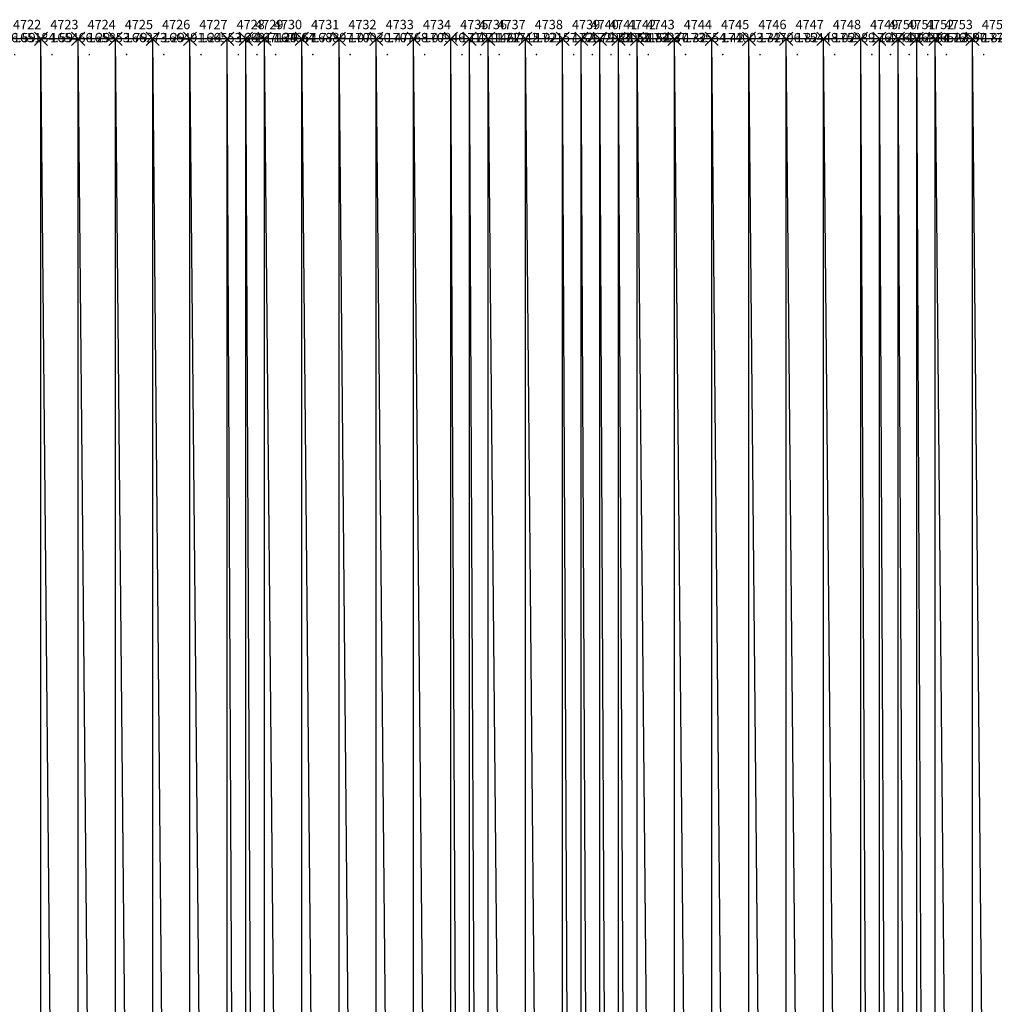
# Model space of a CAD drawing. Units: metres. Extents: x 84396 to 1184053, y 0 to 221886.
# Drawn here: x 92449 to 92972, y 1618 to 2146 of the extents above; entities that cross this region are included whole.
import ezdxf

# ---------------------------------------------------------------- set-up
doc = ezdxf.new("R2010")
doc.units = ezdxf.units.M
doc.header["$LTSCALE"] = 1905
doc.header["$MEASUREMENT"] = 0
for name, color, linetype in [('AeccObjExplode_Layout1_Vport_6115', 7, 'Continuous'), ('AeccObjExplode_Model', 7, 'Continuous'), ('SRF-VIEW', 7, 'Continuous')]:
    doc.layers.add(name, color=color, linetype=linetype)

# ---------------------------------------------------------------- blocks, each defined once
blk = doc.blocks.new('*U4724')
at = {"linetype": 'Continuous'}
for p, q in [((3.535, 3.535), (-3.535, -3.535)), ((3.535, -3.535), (-3.535, 3.535))]:
    blk.add_line(p, q, dxfattribs=at)
at = {"color": 2, "insert": (5, 7), "char_height": 5, "attachment_point": 4}
blk.add_mtext('4721', dxfattribs=at)
at = {"color": 1, "insert": (5, 0), "char_height": 5, "attachment_point": 4}
blk.add_mtext('164946.59', dxfattribs=at)
at = {"color": 3, "insert": (5, -7), "char_height": 5, "attachment_point": 4}
blk.add_mtext('.', dxfattribs=at)
blk = doc.blocks.new('*U4725')
at = {"linetype": 'Continuous'}
for p, q in [((3.535, 3.535), (-3.535, -3.535)), ((3.535, -3.535), (-3.535, 3.535))]:
    blk.add_line(p, q, dxfattribs=at)
at = {"color": 2, "insert": (5, 7), "char_height": 5, "attachment_point": 4}
blk.add_mtext('4722', dxfattribs=at)
at = {"color": 1, "insert": (5, 0), "char_height": 5, "attachment_point": 4}
blk.add_mtext('165184.59', dxfattribs=at)
at = {"color": 3, "insert": (5, -7), "char_height": 5, "attachment_point": 4}
blk.add_mtext('.', dxfattribs=at)
blk = doc.blocks.new('*U4726')
at = {"linetype": 'Continuous'}
for p, q in [((3.535, 3.535), (-3.535, -3.535)), ((3.535, -3.535), (-3.535, 3.535))]:
    blk.add_line(p, q, dxfattribs=at)
at = {"color": 2, "insert": (5, 7), "char_height": 5, "attachment_point": 4}
blk.add_mtext('4723', dxfattribs=at)
at = {"color": 1, "insert": (5, 0), "char_height": 5, "attachment_point": 4}
blk.add_mtext('165466.29', dxfattribs=at)
at = {"color": 3, "insert": (5, -7), "char_height": 5, "attachment_point": 4}
blk.add_mtext('.', dxfattribs=at)
blk = doc.blocks.new('*U4727')
at = {"linetype": 'Continuous'}
for p, q in [((3.535, 3.535), (-3.535, -3.535)), ((3.535, -3.535), (-3.535, 3.535))]:
    blk.add_line(p, q, dxfattribs=at)
at = {"color": 2, "insert": (5, 7), "char_height": 5, "attachment_point": 4}
blk.add_mtext('4724', dxfattribs=at)
at = {"color": 1, "insert": (5, 0), "char_height": 5, "attachment_point": 4}
blk.add_mtext('165853.79', dxfattribs=at)
at = {"color": 3, "insert": (5, -7), "char_height": 5, "attachment_point": 4}
blk.add_mtext('.', dxfattribs=at)
blk = doc.blocks.new('*U4728')
at = {"linetype": 'Continuous'}
for p, q in [((3.535, 3.535), (-3.535, -3.535)), ((3.535, -3.535), (-3.535, 3.535))]:
    blk.add_line(p, q, dxfattribs=at)
at = {"color": 2, "insert": (5, 7), "char_height": 5, "attachment_point": 4}
blk.add_mtext('4725', dxfattribs=at)
at = {"color": 1, "insert": (5, 0), "char_height": 5, "attachment_point": 4}
blk.add_mtext('166273.29', dxfattribs=at)
at = {"color": 3, "insert": (5, -7), "char_height": 5, "attachment_point": 4}
blk.add_mtext('.', dxfattribs=at)
blk = doc.blocks.new('*U4729')
at = {"linetype": 'Continuous'}
for p, q in [((3.535, 3.535), (-3.535, -3.535)), ((3.535, -3.535), (-3.535, 3.535))]:
    blk.add_line(p, q, dxfattribs=at)
at = {"color": 2, "insert": (5, 7), "char_height": 5, "attachment_point": 4}
blk.add_mtext('4726', dxfattribs=at)
at = {"color": 1, "insert": (5, 0), "char_height": 5, "attachment_point": 4}
blk.add_mtext('166491.24', dxfattribs=at)
at = {"color": 3, "insert": (5, -7), "char_height": 5, "attachment_point": 4}
blk.add_mtext('.', dxfattribs=at)
blk = doc.blocks.new('*U4730')
at = {"linetype": 'Continuous'}
for p, q in [((3.535, 3.535), (-3.535, -3.535)), ((3.535, -3.535), (-3.535, 3.535))]:
    blk.add_line(p, q, dxfattribs=at)
at = {"color": 2, "insert": (5, 7), "char_height": 5, "attachment_point": 4}
blk.add_mtext('4727', dxfattribs=at)
at = {"color": 1, "insert": (5, 0), "char_height": 5, "attachment_point": 4}
blk.add_mtext('166553.24', dxfattribs=at)
at = {"color": 3, "insert": (5, -7), "char_height": 5, "attachment_point": 4}
blk.add_mtext('.', dxfattribs=at)
blk = doc.blocks.new('*U4731')
at = {"linetype": 'Continuous'}
for p, q in [((3.535, 3.535), (-3.535, -3.535)), ((3.535, -3.535), (-3.535, 3.535))]:
    blk.add_line(p, q, dxfattribs=at)
at = {"color": 2, "insert": (5, 7), "char_height": 5, "attachment_point": 4}
blk.add_mtext('4728', dxfattribs=at)
at = {"color": 1, "insert": (5, 0), "char_height": 5, "attachment_point": 4}
blk.add_mtext('166817.34', dxfattribs=at)
at = {"color": 3, "insert": (5, -7), "char_height": 5, "attachment_point": 4}
blk.add_mtext('.', dxfattribs=at)
blk = doc.blocks.new('*U4732')
at = {"linetype": 'Continuous'}
for p, q in [((3.535, 3.535), (-3.535, -3.535)), ((3.535, -3.535), (-3.535, 3.535))]:
    blk.add_line(p, q, dxfattribs=at)
at = {"color": 2, "insert": (5, 7), "char_height": 5, "attachment_point": 4}
blk.add_mtext('4729', dxfattribs=at)
at = {"color": 1, "insert": (5, 0), "char_height": 5, "attachment_point": 4}
blk.add_mtext('167129.64', dxfattribs=at)
at = {"color": 3, "insert": (5, -7), "char_height": 5, "attachment_point": 4}
blk.add_mtext('.', dxfattribs=at)
blk = doc.blocks.new('*U4733')
at = {"linetype": 'Continuous'}
for p, q in [((3.535, 3.535), (-3.535, -3.535)), ((3.535, -3.535), (-3.535, 3.535))]:
    blk.add_line(p, q, dxfattribs=at)
at = {"color": 2, "insert": (5, 7), "char_height": 5, "attachment_point": 4}
blk.add_mtext('4730', dxfattribs=at)
at = {"color": 1, "insert": (5, 0), "char_height": 5, "attachment_point": 4}
blk.add_mtext('167667.77', dxfattribs=at)
at = {"color": 3, "insert": (5, -7), "char_height": 5, "attachment_point": 4}
blk.add_mtext('.', dxfattribs=at)
blk = doc.blocks.new('*U4734')
at = {"linetype": 'Continuous'}
for p, q in [((3.535, 3.535), (-3.535, -3.535)), ((3.535, -3.535), (-3.535, 3.535))]:
    blk.add_line(p, q, dxfattribs=at)
at = {"color": 2, "insert": (5, 7), "char_height": 5, "attachment_point": 4}
blk.add_mtext('4731', dxfattribs=at)
at = {"color": 1, "insert": (5, 0), "char_height": 5, "attachment_point": 4}
blk.add_mtext('168897.07', dxfattribs=at)
at = {"color": 3, "insert": (5, -7), "char_height": 5, "attachment_point": 4}
blk.add_mtext('.', dxfattribs=at)
blk = doc.blocks.new('*U4735')
at = {"linetype": 'Continuous'}
for p, q in [((3.535, 3.535), (-3.535, -3.535)), ((3.535, -3.535), (-3.535, 3.535))]:
    blk.add_line(p, q, dxfattribs=at)
at = {"color": 2, "insert": (5, 7), "char_height": 5, "attachment_point": 4}
blk.add_mtext('4732', dxfattribs=at)
at = {"color": 1, "insert": (5, 0), "char_height": 5, "attachment_point": 4}
blk.add_mtext('170030.47', dxfattribs=at)
at = {"color": 3, "insert": (5, -7), "char_height": 5, "attachment_point": 4}
blk.add_mtext('.', dxfattribs=at)
blk = doc.blocks.new('*U4736')
at = {"linetype": 'Continuous'}
for p, q in [((3.535, 3.535), (-3.535, -3.535)), ((3.535, -3.535), (-3.535, 3.535))]:
    blk.add_line(p, q, dxfattribs=at)
at = {"color": 2, "insert": (5, 7), "char_height": 5, "attachment_point": 4}
blk.add_mtext('4733', dxfattribs=at)
at = {"color": 1, "insert": (5, 0), "char_height": 5, "attachment_point": 4}
blk.add_mtext('170768.07', dxfattribs=at)
at = {"color": 3, "insert": (5, -7), "char_height": 5, "attachment_point": 4}
blk.add_mtext('.', dxfattribs=at)
blk = doc.blocks.new('*U4737')
at = {"linetype": 'Continuous'}
for p, q in [((3.535, 3.535), (-3.535, -3.535)), ((3.535, -3.535), (-3.535, 3.535))]:
    blk.add_line(p, q, dxfattribs=at)
at = {"color": 2, "insert": (5, 7), "char_height": 5, "attachment_point": 4}
blk.add_mtext('4734', dxfattribs=at)
at = {"color": 1, "insert": (5, 0), "char_height": 5, "attachment_point": 4}
blk.add_mtext('170946.17', dxfattribs=at)
at = {"color": 3, "insert": (5, -7), "char_height": 5, "attachment_point": 4}
blk.add_mtext('.', dxfattribs=at)
blk = doc.blocks.new('*U4738')
at = {"linetype": 'Continuous'}
for p, q in [((3.535, 3.535), (-3.535, -3.535)), ((3.535, -3.535), (-3.535, 3.535))]:
    blk.add_line(p, q, dxfattribs=at)
at = {"color": 2, "insert": (5, 7), "char_height": 5, "attachment_point": 4}
blk.add_mtext('4735', dxfattribs=at)
at = {"color": 1, "insert": (5, 0), "char_height": 5, "attachment_point": 4}
blk.add_mtext('171211.22', dxfattribs=at)
at = {"color": 3, "insert": (5, -7), "char_height": 5, "attachment_point": 4}
blk.add_mtext('.', dxfattribs=at)
blk = doc.blocks.new('*U4739')
at = {"linetype": 'Continuous'}
for p, q in [((3.535, 3.535), (-3.535, -3.535)), ((3.535, -3.535), (-3.535, 3.535))]:
    blk.add_line(p, q, dxfattribs=at)
at = {"color": 2, "insert": (5, 7), "char_height": 5, "attachment_point": 4}
blk.add_mtext('4736', dxfattribs=at)
at = {"color": 1, "insert": (5, 0), "char_height": 5, "attachment_point": 4}
blk.add_mtext('171467.42', dxfattribs=at)
at = {"color": 3, "insert": (5, -7), "char_height": 5, "attachment_point": 4}
blk.add_mtext('.', dxfattribs=at)
blk = doc.blocks.new('*U4740')
at = {"linetype": 'Continuous'}
for p, q in [((3.535, 3.535), (-3.535, -3.535)), ((3.535, -3.535), (-3.535, 3.535))]:
    blk.add_line(p, q, dxfattribs=at)
at = {"color": 2, "insert": (5, 7), "char_height": 5, "attachment_point": 4}
blk.add_mtext('4737', dxfattribs=at)
at = {"color": 1, "insert": (5, 0), "char_height": 5, "attachment_point": 4}
blk.add_mtext('171715.92', dxfattribs=at)
at = {"color": 3, "insert": (5, -7), "char_height": 5, "attachment_point": 4}
blk.add_mtext('.', dxfattribs=at)
blk = doc.blocks.new('*U4741')
at = {"linetype": 'Continuous'}
for p, q in [((3.535, 3.535), (-3.535, -3.535)), ((3.535, -3.535), (-3.535, 3.535))]:
    blk.add_line(p, q, dxfattribs=at)
at = {"color": 2, "insert": (5, 7), "char_height": 5, "attachment_point": 4}
blk.add_mtext('4738', dxfattribs=at)
at = {"color": 1, "insert": (5, 0), "char_height": 5, "attachment_point": 4}
blk.add_mtext('172157.82', dxfattribs=at)
at = {"color": 3, "insert": (5, -7), "char_height": 5, "attachment_point": 4}
blk.add_mtext('.', dxfattribs=at)
blk = doc.blocks.new('*U4742')
at = {"linetype": 'Continuous'}
for p, q in [((3.535, 3.535), (-3.535, -3.535)), ((3.535, -3.535), (-3.535, 3.535))]:
    blk.add_line(p, q, dxfattribs=at)
at = {"color": 2, "insert": (5, 7), "char_height": 5, "attachment_point": 4}
blk.add_mtext('4739', dxfattribs=at)
at = {"color": 1, "insert": (5, 0), "char_height": 5, "attachment_point": 4}
blk.add_mtext('172679.52', dxfattribs=at)
at = {"color": 3, "insert": (5, -7), "char_height": 5, "attachment_point": 4}
blk.add_mtext('.', dxfattribs=at)
blk = doc.blocks.new('*U4743')
at = {"linetype": 'Continuous'}
for p, q in [((3.535, 3.535), (-3.535, -3.535)), ((3.535, -3.535), (-3.535, 3.535))]:
    blk.add_line(p, q, dxfattribs=at)
at = {"color": 2, "insert": (5, 7), "char_height": 5, "attachment_point": 4}
blk.add_mtext('4740', dxfattribs=at)
at = {"color": 1, "insert": (5, 0), "char_height": 5, "attachment_point": 4}
blk.add_mtext('172925.52', dxfattribs=at)
at = {"color": 3, "insert": (5, -7), "char_height": 5, "attachment_point": 4}
blk.add_mtext('.', dxfattribs=at)
blk = doc.blocks.new('*U4744')
at = {"linetype": 'Continuous'}
for p, q in [((3.535, 3.535), (-3.535, -3.535)), ((3.535, -3.535), (-3.535, 3.535))]:
    blk.add_line(p, q, dxfattribs=at)
at = {"color": 2, "insert": (5, 7), "char_height": 5, "attachment_point": 4}
blk.add_mtext('4741', dxfattribs=at)
at = {"color": 1, "insert": (5, 0), "char_height": 5, "attachment_point": 4}
blk.add_mtext('173059.82', dxfattribs=at)
at = {"color": 3, "insert": (5, -7), "char_height": 5, "attachment_point": 4}
blk.add_mtext('.', dxfattribs=at)
blk = doc.blocks.new('*U4745')
at = {"linetype": 'Continuous'}
for p, q in [((3.535, 3.535), (-3.535, -3.535)), ((3.535, -3.535), (-3.535, 3.535))]:
    blk.add_line(p, q, dxfattribs=at)
at = {"color": 2, "insert": (5, 7), "char_height": 5, "attachment_point": 4}
blk.add_mtext('4742', dxfattribs=at)
at = {"color": 1, "insert": (5, 0), "char_height": 5, "attachment_point": 4}
blk.add_mtext('173154.37', dxfattribs=at)
at = {"color": 3, "insert": (5, -7), "char_height": 5, "attachment_point": 4}
blk.add_mtext('.', dxfattribs=at)
blk = doc.blocks.new('*U4746')
at = {"linetype": 'Continuous'}
for p, q in [((3.535, 3.535), (-3.535, -3.535)), ((3.535, -3.535), (-3.535, 3.535))]:
    blk.add_line(p, q, dxfattribs=at)
at = {"color": 2, "insert": (5, 7), "char_height": 5, "attachment_point": 4}
blk.add_mtext('4743', dxfattribs=at)
at = {"color": 1, "insert": (5, 0), "char_height": 5, "attachment_point": 4}
blk.add_mtext('173270.32', dxfattribs=at)
at = {"color": 3, "insert": (5, -7), "char_height": 5, "attachment_point": 4}
blk.add_mtext('.', dxfattribs=at)
blk = doc.blocks.new('*U4747')
at = {"linetype": 'Continuous'}
for p, q in [((3.535, 3.535), (-3.535, -3.535)), ((3.535, -3.535), (-3.535, 3.535))]:
    blk.add_line(p, q, dxfattribs=at)
at = {"color": 2, "insert": (5, 7), "char_height": 5, "attachment_point": 4}
blk.add_mtext('4744', dxfattribs=at)
at = {"color": 1, "insert": (5, 0), "char_height": 5, "attachment_point": 4}
blk.add_mtext('173554.42', dxfattribs=at)
at = {"color": 3, "insert": (5, -7), "char_height": 5, "attachment_point": 4}
blk.add_mtext('.', dxfattribs=at)
blk = doc.blocks.new('*U4748')
at = {"linetype": 'Continuous'}
for p, q in [((3.535, 3.535), (-3.535, -3.535)), ((3.535, -3.535), (-3.535, 3.535))]:
    blk.add_line(p, q, dxfattribs=at)
at = {"color": 2, "insert": (5, 7), "char_height": 5, "attachment_point": 4}
blk.add_mtext('4745', dxfattribs=at)
at = {"color": 1, "insert": (5, 0), "char_height": 5, "attachment_point": 4}
blk.add_mtext('174003.32', dxfattribs=at)
at = {"color": 3, "insert": (5, -7), "char_height": 5, "attachment_point": 4}
blk.add_mtext('.', dxfattribs=at)
blk = doc.blocks.new('*U4749')
at = {"linetype": 'Continuous'}
for p, q in [((3.535, 3.535), (-3.535, -3.535)), ((3.535, -3.535), (-3.535, 3.535))]:
    blk.add_line(p, q, dxfattribs=at)
at = {"color": 2, "insert": (5, 7), "char_height": 5, "attachment_point": 4}
blk.add_mtext('4746', dxfattribs=at)
at = {"color": 1, "insert": (5, 0), "char_height": 5, "attachment_point": 4}
blk.add_mtext('174706.82', dxfattribs=at)
at = {"color": 3, "insert": (5, -7), "char_height": 5, "attachment_point": 4}
blk.add_mtext('.', dxfattribs=at)
blk = doc.blocks.new('*U4750')
at = {"linetype": 'Continuous'}
for p, q in [((3.535, 3.535), (-3.535, -3.535)), ((3.535, -3.535), (-3.535, 3.535))]:
    blk.add_line(p, q, dxfattribs=at)
at = {"color": 2, "insert": (5, 7), "char_height": 5, "attachment_point": 4}
blk.add_mtext('4747', dxfattribs=at)
at = {"color": 1, "insert": (5, 0), "char_height": 5, "attachment_point": 4}
blk.add_mtext('175448.02', dxfattribs=at)
at = {"color": 3, "insert": (5, -7), "char_height": 5, "attachment_point": 4}
blk.add_mtext('.', dxfattribs=at)
blk = doc.blocks.new('*U4751')
at = {"linetype": 'Continuous'}
for p, q in [((3.535, 3.535), (-3.535, -3.535)), ((3.535, -3.535), (-3.535, 3.535))]:
    blk.add_line(p, q, dxfattribs=at)
at = {"color": 2, "insert": (5, 7), "char_height": 5, "attachment_point": 4}
blk.add_mtext('4748', dxfattribs=at)
at = {"color": 1, "insert": (5, 0), "char_height": 5, "attachment_point": 4}
blk.add_mtext('175989.12', dxfattribs=at)
at = {"color": 3, "insert": (5, -7), "char_height": 5, "attachment_point": 4}
blk.add_mtext('.', dxfattribs=at)
blk = doc.blocks.new('*U4752')
at = {"linetype": 'Continuous'}
for p, q in [((3.535, 3.535), (-3.535, -3.535)), ((3.535, -3.535), (-3.535, 3.535))]:
    blk.add_line(p, q, dxfattribs=at)
at = {"color": 2, "insert": (5, 7), "char_height": 5, "attachment_point": 4}
blk.add_mtext('4749', dxfattribs=at)
at = {"color": 1, "insert": (5, 0), "char_height": 5, "attachment_point": 4}
blk.add_mtext('176244.12', dxfattribs=at)
at = {"color": 3, "insert": (5, -7), "char_height": 5, "attachment_point": 4}
blk.add_mtext('.', dxfattribs=at)
blk = doc.blocks.new('*U4753')
at = {"linetype": 'Continuous'}
for p, q in [((3.535, 3.535), (-3.535, -3.535)), ((3.535, -3.535), (-3.535, 3.535))]:
    blk.add_line(p, q, dxfattribs=at)
at = {"color": 2, "insert": (5, 7), "char_height": 5, "attachment_point": 4}
blk.add_mtext('4750', dxfattribs=at)
at = {"color": 1, "insert": (5, 0), "char_height": 5, "attachment_point": 4}
blk.add_mtext('176297.17', dxfattribs=at)
at = {"color": 3, "insert": (5, -7), "char_height": 5, "attachment_point": 4}
blk.add_mtext('.', dxfattribs=at)
blk = doc.blocks.new('*U4754')
at = {"linetype": 'Continuous'}
for p, q in [((3.535, 3.535), (-3.535, -3.535)), ((3.535, -3.535), (-3.535, 3.535))]:
    blk.add_line(p, q, dxfattribs=at)
at = {"color": 2, "insert": (5, 7), "char_height": 5, "attachment_point": 4}
blk.add_mtext('4751', dxfattribs=at)
at = {"color": 1, "insert": (5, 0), "char_height": 5, "attachment_point": 4}
blk.add_mtext('176384.12', dxfattribs=at)
at = {"color": 3, "insert": (5, -7), "char_height": 5, "attachment_point": 4}
blk.add_mtext('.', dxfattribs=at)
blk = doc.blocks.new('*U4755')
at = {"linetype": 'Continuous'}
for p, q in [((3.535, 3.535), (-3.535, -3.535)), ((3.535, -3.535), (-3.535, 3.535))]:
    blk.add_line(p, q, dxfattribs=at)
at = {"color": 2, "insert": (5, 7), "char_height": 5, "attachment_point": 4}
blk.add_mtext('4752', dxfattribs=at)
at = {"color": 1, "insert": (5, 0), "char_height": 5, "attachment_point": 4}
blk.add_mtext('176523.57', dxfattribs=at)
at = {"color": 3, "insert": (5, -7), "char_height": 5, "attachment_point": 4}
blk.add_mtext('.', dxfattribs=at)
blk = doc.blocks.new('*U4756')
at = {"linetype": 'Continuous'}
for p, q in [((3.535, 3.535), (-3.535, -3.535)), ((3.535, -3.535), (-3.535, 3.535))]:
    blk.add_line(p, q, dxfattribs=at)
at = {"color": 2, "insert": (5, 7), "char_height": 5, "attachment_point": 4}
blk.add_mtext('4753', dxfattribs=at)
at = {"color": 1, "insert": (5, 0), "char_height": 5, "attachment_point": 4}
blk.add_mtext('176690.82', dxfattribs=at)
at = {"color": 3, "insert": (5, -7), "char_height": 5, "attachment_point": 4}
blk.add_mtext('.', dxfattribs=at)
blk = doc.blocks.new('*U4757')
at = {"linetype": 'Continuous'}
for p, q in [((3.535, 3.535), (-3.535, -3.535)), ((3.535, -3.535), (-3.535, 3.535))]:
    blk.add_line(p, q, dxfattribs=at)
at = {"color": 2, "insert": (5, 7), "char_height": 5, "attachment_point": 4}
blk.add_mtext('4754', dxfattribs=at)
at = {"color": 1, "insert": (5, 0), "char_height": 5, "attachment_point": 4}
blk.add_mtext('177005.32', dxfattribs=at)
at = {"color": 3, "insert": (5, -7), "char_height": 5, "attachment_point": 4}
blk.add_mtext('.', dxfattribs=at)
blk = doc.blocks.new('AeccObjExplode_Layout1_Vport_6115')
for name, p in [('*U4724', (92420, 2135.94)), ('*U4725', (92440, 2135.94)), ('*U4726', (92460, 2135.94)), ('*U4727', (92480, 2135.94)), ('*U4728', (92500, 2135.94)), ('*U4729', (92520, 2135.94)), ('*U4730', (92540, 2135.94)), ('*U4731', (92560, 2135.94)), ('*U4732', (92570, 2135.94)), ('*U4733', (92580, 2135.94)), ('*U4734', (92600, 2135.94)), ('*U4735', (92620, 2135.94)), ('*U4736', (92640, 2135.94)), ('*U4737', (92660, 2135.94)), ('*U4738', (92680, 2135.94)), ('*U4739', (92690, 2135.94)), ('*U4740', (92700, 2135.94)), ('*U4741', (92720, 2135.94)), ('*U4742', (92740, 2135.94)), ('*U4743', (92750, 2135.94)), ('*U4744', (92760, 2135.94)), ('*U4745', (92770, 2135.94)), ('*U4746', (92780, 2135.94)), ('*U4747', (92800, 2135.94)), ('*U4748', (92820, 2135.94)), ('*U4749', (92840, 2135.94)), ('*U4750', (92860, 2135.94)), ('*U4751', (92880, 2135.94)), ('*U4752', (92900, 2135.94)), ('*U4753', (92910, 2135.94)), ('*U4754', (92920, 2135.94)), ('*U4755', (92930, 2135.94)), ('*U4756', (92940, 2135.94)), ('*U4757', (92960, 2135.94))]:
    blk.add_blockref(name, p)
blk = doc.blocks.new('*U12918')
at = {"linetype": 'Continuous'}
for p, q in [((3.535, 3.535), (-3.535, -3.535)), ((3.535, -3.535), (-3.535, 3.535))]:
    blk.add_line(p, q, dxfattribs=at)
at = {"color": 2, "insert": (5, 7), "char_height": 5, "attachment_point": 4}
blk.add_mtext('4721', dxfattribs=at)
at = {"color": 1, "insert": (5, 0), "char_height": 5, "attachment_point": 4}
blk.add_mtext('164946.59', dxfattribs=at)
at = {"color": 3, "insert": (5, -7), "char_height": 5, "attachment_point": 4}
blk.add_mtext('.', dxfattribs=at)
blk = doc.blocks.new('*U12919')
at = {"linetype": 'Continuous'}
for p, q in [((3.535, 3.535), (-3.535, -3.535)), ((3.535, -3.535), (-3.535, 3.535))]:
    blk.add_line(p, q, dxfattribs=at)
at = {"color": 2, "insert": (5, 7), "char_height": 5, "attachment_point": 4}
blk.add_mtext('4722', dxfattribs=at)
at = {"color": 1, "insert": (5, 0), "char_height": 5, "attachment_point": 4}
blk.add_mtext('165184.59', dxfattribs=at)
at = {"color": 3, "insert": (5, -7), "char_height": 5, "attachment_point": 4}
blk.add_mtext('.', dxfattribs=at)
blk = doc.blocks.new('*U12920')
at = {"linetype": 'Continuous'}
for p, q in [((3.535, 3.535), (-3.535, -3.535)), ((3.535, -3.535), (-3.535, 3.535))]:
    blk.add_line(p, q, dxfattribs=at)
at = {"color": 2, "insert": (5, 7), "char_height": 5, "attachment_point": 4}
blk.add_mtext('4723', dxfattribs=at)
at = {"color": 1, "insert": (5, 0), "char_height": 5, "attachment_point": 4}
blk.add_mtext('165466.29', dxfattribs=at)
at = {"color": 3, "insert": (5, -7), "char_height": 5, "attachment_point": 4}
blk.add_mtext('.', dxfattribs=at)
blk = doc.blocks.new('*U12921')
at = {"linetype": 'Continuous'}
for p, q in [((3.535, 3.535), (-3.535, -3.535)), ((3.535, -3.535), (-3.535, 3.535))]:
    blk.add_line(p, q, dxfattribs=at)
at = {"color": 2, "insert": (5, 7), "char_height": 5, "attachment_point": 4}
blk.add_mtext('4724', dxfattribs=at)
at = {"color": 1, "insert": (5, 0), "char_height": 5, "attachment_point": 4}
blk.add_mtext('165853.79', dxfattribs=at)
at = {"color": 3, "insert": (5, -7), "char_height": 5, "attachment_point": 4}
blk.add_mtext('.', dxfattribs=at)
blk = doc.blocks.new('*U12922')
at = {"linetype": 'Continuous'}
for p, q in [((3.535, 3.535), (-3.535, -3.535)), ((3.535, -3.535), (-3.535, 3.535))]:
    blk.add_line(p, q, dxfattribs=at)
at = {"color": 2, "insert": (5, 7), "char_height": 5, "attachment_point": 4}
blk.add_mtext('4725', dxfattribs=at)
at = {"color": 1, "insert": (5, 0), "char_height": 5, "attachment_point": 4}
blk.add_mtext('166273.29', dxfattribs=at)
at = {"color": 3, "insert": (5, -7), "char_height": 5, "attachment_point": 4}
blk.add_mtext('.', dxfattribs=at)
blk = doc.blocks.new('*U12923')
at = {"linetype": 'Continuous'}
for p, q in [((3.535, 3.535), (-3.535, -3.535)), ((3.535, -3.535), (-3.535, 3.535))]:
    blk.add_line(p, q, dxfattribs=at)
at = {"color": 2, "insert": (5, 7), "char_height": 5, "attachment_point": 4}
blk.add_mtext('4726', dxfattribs=at)
at = {"color": 1, "insert": (5, 0), "char_height": 5, "attachment_point": 4}
blk.add_mtext('166491.24', dxfattribs=at)
at = {"color": 3, "insert": (5, -7), "char_height": 5, "attachment_point": 4}
blk.add_mtext('.', dxfattribs=at)
blk = doc.blocks.new('*U12924')
at = {"linetype": 'Continuous'}
for p, q in [((3.535, 3.535), (-3.535, -3.535)), ((3.535, -3.535), (-3.535, 3.535))]:
    blk.add_line(p, q, dxfattribs=at)
at = {"color": 2, "insert": (5, 7), "char_height": 5, "attachment_point": 4}
blk.add_mtext('4727', dxfattribs=at)
at = {"color": 1, "insert": (5, 0), "char_height": 5, "attachment_point": 4}
blk.add_mtext('166553.24', dxfattribs=at)
at = {"color": 3, "insert": (5, -7), "char_height": 5, "attachment_point": 4}
blk.add_mtext('.', dxfattribs=at)
blk = doc.blocks.new('*U12925')
at = {"linetype": 'Continuous'}
for p, q in [((3.535, 3.535), (-3.535, -3.535)), ((3.535, -3.535), (-3.535, 3.535))]:
    blk.add_line(p, q, dxfattribs=at)
at = {"color": 2, "insert": (5, 7), "char_height": 5, "attachment_point": 4}
blk.add_mtext('4728', dxfattribs=at)
at = {"color": 1, "insert": (5, 0), "char_height": 5, "attachment_point": 4}
blk.add_mtext('166817.34', dxfattribs=at)
at = {"color": 3, "insert": (5, -7), "char_height": 5, "attachment_point": 4}
blk.add_mtext('.', dxfattribs=at)
blk = doc.blocks.new('*U12926')
at = {"linetype": 'Continuous'}
for p, q in [((3.535, 3.535), (-3.535, -3.535)), ((3.535, -3.535), (-3.535, 3.535))]:
    blk.add_line(p, q, dxfattribs=at)
at = {"color": 2, "insert": (5, 7), "char_height": 5, "attachment_point": 4}
blk.add_mtext('4729', dxfattribs=at)
at = {"color": 1, "insert": (5, 0), "char_height": 5, "attachment_point": 4}
blk.add_mtext('167129.64', dxfattribs=at)
at = {"color": 3, "insert": (5, -7), "char_height": 5, "attachment_point": 4}
blk.add_mtext('.', dxfattribs=at)
blk = doc.blocks.new('*U12927')
at = {"linetype": 'Continuous'}
for p, q in [((3.535, 3.535), (-3.535, -3.535)), ((3.535, -3.535), (-3.535, 3.535))]:
    blk.add_line(p, q, dxfattribs=at)
at = {"color": 2, "insert": (5, 7), "char_height": 5, "attachment_point": 4}
blk.add_mtext('4730', dxfattribs=at)
at = {"color": 1, "insert": (5, 0), "char_height": 5, "attachment_point": 4}
blk.add_mtext('167667.77', dxfattribs=at)
at = {"color": 3, "insert": (5, -7), "char_height": 5, "attachment_point": 4}
blk.add_mtext('.', dxfattribs=at)
blk = doc.blocks.new('*U12928')
at = {"linetype": 'Continuous'}
for p, q in [((3.535, 3.535), (-3.535, -3.535)), ((3.535, -3.535), (-3.535, 3.535))]:
    blk.add_line(p, q, dxfattribs=at)
at = {"color": 2, "insert": (5, 7), "char_height": 5, "attachment_point": 4}
blk.add_mtext('4731', dxfattribs=at)
at = {"color": 1, "insert": (5, 0), "char_height": 5, "attachment_point": 4}
blk.add_mtext('168897.07', dxfattribs=at)
at = {"color": 3, "insert": (5, -7), "char_height": 5, "attachment_point": 4}
blk.add_mtext('.', dxfattribs=at)
blk = doc.blocks.new('*U12929')
at = {"linetype": 'Continuous'}
for p, q in [((3.535, 3.535), (-3.535, -3.535)), ((3.535, -3.535), (-3.535, 3.535))]:
    blk.add_line(p, q, dxfattribs=at)
at = {"color": 2, "insert": (5, 7), "char_height": 5, "attachment_point": 4}
blk.add_mtext('4732', dxfattribs=at)
at = {"color": 1, "insert": (5, 0), "char_height": 5, "attachment_point": 4}
blk.add_mtext('170030.47', dxfattribs=at)
at = {"color": 3, "insert": (5, -7), "char_height": 5, "attachment_point": 4}
blk.add_mtext('.', dxfattribs=at)
blk = doc.blocks.new('*U12930')
at = {"linetype": 'Continuous'}
for p, q in [((3.535, 3.535), (-3.535, -3.535)), ((3.535, -3.535), (-3.535, 3.535))]:
    blk.add_line(p, q, dxfattribs=at)
at = {"color": 2, "insert": (5, 7), "char_height": 5, "attachment_point": 4}
blk.add_mtext('4733', dxfattribs=at)
at = {"color": 1, "insert": (5, 0), "char_height": 5, "attachment_point": 4}
blk.add_mtext('170768.07', dxfattribs=at)
at = {"color": 3, "insert": (5, -7), "char_height": 5, "attachment_point": 4}
blk.add_mtext('.', dxfattribs=at)
blk = doc.blocks.new('*U12931')
at = {"linetype": 'Continuous'}
for p, q in [((3.535, 3.535), (-3.535, -3.535)), ((3.535, -3.535), (-3.535, 3.535))]:
    blk.add_line(p, q, dxfattribs=at)
at = {"color": 2, "insert": (5, 7), "char_height": 5, "attachment_point": 4}
blk.add_mtext('4734', dxfattribs=at)
at = {"color": 1, "insert": (5, 0), "char_height": 5, "attachment_point": 4}
blk.add_mtext('170946.17', dxfattribs=at)
at = {"color": 3, "insert": (5, -7), "char_height": 5, "attachment_point": 4}
blk.add_mtext('.', dxfattribs=at)
blk = doc.blocks.new('*U12932')
at = {"linetype": 'Continuous'}
for p, q in [((3.535, 3.535), (-3.535, -3.535)), ((3.535, -3.535), (-3.535, 3.535))]:
    blk.add_line(p, q, dxfattribs=at)
at = {"color": 2, "insert": (5, 7), "char_height": 5, "attachment_point": 4}
blk.add_mtext('4735', dxfattribs=at)
at = {"color": 1, "insert": (5, 0), "char_height": 5, "attachment_point": 4}
blk.add_mtext('171211.22', dxfattribs=at)
at = {"color": 3, "insert": (5, -7), "char_height": 5, "attachment_point": 4}
blk.add_mtext('.', dxfattribs=at)
blk = doc.blocks.new('*U12933')
at = {"linetype": 'Continuous'}
for p, q in [((3.535, 3.535), (-3.535, -3.535)), ((3.535, -3.535), (-3.535, 3.535))]:
    blk.add_line(p, q, dxfattribs=at)
at = {"color": 2, "insert": (5, 7), "char_height": 5, "attachment_point": 4}
blk.add_mtext('4736', dxfattribs=at)
at = {"color": 1, "insert": (5, 0), "char_height": 5, "attachment_point": 4}
blk.add_mtext('171467.42', dxfattribs=at)
at = {"color": 3, "insert": (5, -7), "char_height": 5, "attachment_point": 4}
blk.add_mtext('.', dxfattribs=at)
blk = doc.blocks.new('*U12934')
at = {"linetype": 'Continuous'}
for p, q in [((3.535, 3.535), (-3.535, -3.535)), ((3.535, -3.535), (-3.535, 3.535))]:
    blk.add_line(p, q, dxfattribs=at)
at = {"color": 2, "insert": (5, 7), "char_height": 5, "attachment_point": 4}
blk.add_mtext('4737', dxfattribs=at)
at = {"color": 1, "insert": (5, 0), "char_height": 5, "attachment_point": 4}
blk.add_mtext('171715.92', dxfattribs=at)
at = {"color": 3, "insert": (5, -7), "char_height": 5, "attachment_point": 4}
blk.add_mtext('.', dxfattribs=at)
blk = doc.blocks.new('*U12935')
at = {"linetype": 'Continuous'}
for p, q in [((3.535, 3.535), (-3.535, -3.535)), ((3.535, -3.535), (-3.535, 3.535))]:
    blk.add_line(p, q, dxfattribs=at)
at = {"color": 2, "insert": (5, 7), "char_height": 5, "attachment_point": 4}
blk.add_mtext('4738', dxfattribs=at)
at = {"color": 1, "insert": (5, 0), "char_height": 5, "attachment_point": 4}
blk.add_mtext('172157.82', dxfattribs=at)
at = {"color": 3, "insert": (5, -7), "char_height": 5, "attachment_point": 4}
blk.add_mtext('.', dxfattribs=at)
blk = doc.blocks.new('*U12936')
at = {"linetype": 'Continuous'}
for p, q in [((3.535, 3.535), (-3.535, -3.535)), ((3.535, -3.535), (-3.535, 3.535))]:
    blk.add_line(p, q, dxfattribs=at)
at = {"color": 2, "insert": (5, 7), "char_height": 5, "attachment_point": 4}
blk.add_mtext('4739', dxfattribs=at)
at = {"color": 1, "insert": (5, 0), "char_height": 5, "attachment_point": 4}
blk.add_mtext('172679.52', dxfattribs=at)
at = {"color": 3, "insert": (5, -7), "char_height": 5, "attachment_point": 4}
blk.add_mtext('.', dxfattribs=at)
blk = doc.blocks.new('*U12937')
at = {"linetype": 'Continuous'}
for p, q in [((3.535, 3.535), (-3.535, -3.535)), ((3.535, -3.535), (-3.535, 3.535))]:
    blk.add_line(p, q, dxfattribs=at)
at = {"color": 2, "insert": (5, 7), "char_height": 5, "attachment_point": 4}
blk.add_mtext('4740', dxfattribs=at)
at = {"color": 1, "insert": (5, 0), "char_height": 5, "attachment_point": 4}
blk.add_mtext('172925.52', dxfattribs=at)
at = {"color": 3, "insert": (5, -7), "char_height": 5, "attachment_point": 4}
blk.add_mtext('.', dxfattribs=at)
blk = doc.blocks.new('*U12938')
at = {"linetype": 'Continuous'}
for p, q in [((3.535, 3.535), (-3.535, -3.535)), ((3.535, -3.535), (-3.535, 3.535))]:
    blk.add_line(p, q, dxfattribs=at)
at = {"color": 2, "insert": (5, 7), "char_height": 5, "attachment_point": 4}
blk.add_mtext('4741', dxfattribs=at)
at = {"color": 1, "insert": (5, 0), "char_height": 5, "attachment_point": 4}
blk.add_mtext('173059.82', dxfattribs=at)
at = {"color": 3, "insert": (5, -7), "char_height": 5, "attachment_point": 4}
blk.add_mtext('.', dxfattribs=at)
blk = doc.blocks.new('*U12939')
at = {"linetype": 'Continuous'}
for p, q in [((3.535, 3.535), (-3.535, -3.535)), ((3.535, -3.535), (-3.535, 3.535))]:
    blk.add_line(p, q, dxfattribs=at)
at = {"color": 2, "insert": (5, 7), "char_height": 5, "attachment_point": 4}
blk.add_mtext('4742', dxfattribs=at)
at = {"color": 1, "insert": (5, 0), "char_height": 5, "attachment_point": 4}
blk.add_mtext('173154.37', dxfattribs=at)
at = {"color": 3, "insert": (5, -7), "char_height": 5, "attachment_point": 4}
blk.add_mtext('.', dxfattribs=at)
blk = doc.blocks.new('*U12940')
at = {"linetype": 'Continuous'}
for p, q in [((3.535, 3.535), (-3.535, -3.535)), ((3.535, -3.535), (-3.535, 3.535))]:
    blk.add_line(p, q, dxfattribs=at)
at = {"color": 2, "insert": (5, 7), "char_height": 5, "attachment_point": 4}
blk.add_mtext('4743', dxfattribs=at)
at = {"color": 1, "insert": (5, 0), "char_height": 5, "attachment_point": 4}
blk.add_mtext('173270.32', dxfattribs=at)
at = {"color": 3, "insert": (5, -7), "char_height": 5, "attachment_point": 4}
blk.add_mtext('.', dxfattribs=at)
blk = doc.blocks.new('*U12941')
at = {"linetype": 'Continuous'}
for p, q in [((3.535, 3.535), (-3.535, -3.535)), ((3.535, -3.535), (-3.535, 3.535))]:
    blk.add_line(p, q, dxfattribs=at)
at = {"color": 2, "insert": (5, 7), "char_height": 5, "attachment_point": 4}
blk.add_mtext('4744', dxfattribs=at)
at = {"color": 1, "insert": (5, 0), "char_height": 5, "attachment_point": 4}
blk.add_mtext('173554.42', dxfattribs=at)
at = {"color": 3, "insert": (5, -7), "char_height": 5, "attachment_point": 4}
blk.add_mtext('.', dxfattribs=at)
blk = doc.blocks.new('*U12942')
at = {"linetype": 'Continuous'}
for p, q in [((3.535, 3.535), (-3.535, -3.535)), ((3.535, -3.535), (-3.535, 3.535))]:
    blk.add_line(p, q, dxfattribs=at)
at = {"color": 2, "insert": (5, 7), "char_height": 5, "attachment_point": 4}
blk.add_mtext('4745', dxfattribs=at)
at = {"color": 1, "insert": (5, 0), "char_height": 5, "attachment_point": 4}
blk.add_mtext('174003.32', dxfattribs=at)
at = {"color": 3, "insert": (5, -7), "char_height": 5, "attachment_point": 4}
blk.add_mtext('.', dxfattribs=at)
blk = doc.blocks.new('*U12943')
at = {"linetype": 'Continuous'}
for p, q in [((3.535, 3.535), (-3.535, -3.535)), ((3.535, -3.535), (-3.535, 3.535))]:
    blk.add_line(p, q, dxfattribs=at)
at = {"color": 2, "insert": (5, 7), "char_height": 5, "attachment_point": 4}
blk.add_mtext('4746', dxfattribs=at)
at = {"color": 1, "insert": (5, 0), "char_height": 5, "attachment_point": 4}
blk.add_mtext('174706.82', dxfattribs=at)
at = {"color": 3, "insert": (5, -7), "char_height": 5, "attachment_point": 4}
blk.add_mtext('.', dxfattribs=at)
blk = doc.blocks.new('*U12944')
at = {"linetype": 'Continuous'}
for p, q in [((3.535, 3.535), (-3.535, -3.535)), ((3.535, -3.535), (-3.535, 3.535))]:
    blk.add_line(p, q, dxfattribs=at)
at = {"color": 2, "insert": (5, 7), "char_height": 5, "attachment_point": 4}
blk.add_mtext('4747', dxfattribs=at)
at = {"color": 1, "insert": (5, 0), "char_height": 5, "attachment_point": 4}
blk.add_mtext('175448.02', dxfattribs=at)
at = {"color": 3, "insert": (5, -7), "char_height": 5, "attachment_point": 4}
blk.add_mtext('.', dxfattribs=at)
blk = doc.blocks.new('*U12945')
at = {"linetype": 'Continuous'}
for p, q in [((3.535, 3.535), (-3.535, -3.535)), ((3.535, -3.535), (-3.535, 3.535))]:
    blk.add_line(p, q, dxfattribs=at)
at = {"color": 2, "insert": (5, 7), "char_height": 5, "attachment_point": 4}
blk.add_mtext('4748', dxfattribs=at)
at = {"color": 1, "insert": (5, 0), "char_height": 5, "attachment_point": 4}
blk.add_mtext('175989.12', dxfattribs=at)
at = {"color": 3, "insert": (5, -7), "char_height": 5, "attachment_point": 4}
blk.add_mtext('.', dxfattribs=at)
blk = doc.blocks.new('*U12946')
at = {"linetype": 'Continuous'}
for p, q in [((3.535, 3.535), (-3.535, -3.535)), ((3.535, -3.535), (-3.535, 3.535))]:
    blk.add_line(p, q, dxfattribs=at)
at = {"color": 2, "insert": (5, 7), "char_height": 5, "attachment_point": 4}
blk.add_mtext('4749', dxfattribs=at)
at = {"color": 1, "insert": (5, 0), "char_height": 5, "attachment_point": 4}
blk.add_mtext('176244.12', dxfattribs=at)
at = {"color": 3, "insert": (5, -7), "char_height": 5, "attachment_point": 4}
blk.add_mtext('.', dxfattribs=at)
blk = doc.blocks.new('*U12947')
at = {"linetype": 'Continuous'}
for p, q in [((3.535, 3.535), (-3.535, -3.535)), ((3.535, -3.535), (-3.535, 3.535))]:
    blk.add_line(p, q, dxfattribs=at)
at = {"color": 2, "insert": (5, 7), "char_height": 5, "attachment_point": 4}
blk.add_mtext('4750', dxfattribs=at)
at = {"color": 1, "insert": (5, 0), "char_height": 5, "attachment_point": 4}
blk.add_mtext('176297.17', dxfattribs=at)
at = {"color": 3, "insert": (5, -7), "char_height": 5, "attachment_point": 4}
blk.add_mtext('.', dxfattribs=at)
blk = doc.blocks.new('*U12948')
at = {"linetype": 'Continuous'}
for p, q in [((3.535, 3.535), (-3.535, -3.535)), ((3.535, -3.535), (-3.535, 3.535))]:
    blk.add_line(p, q, dxfattribs=at)
at = {"color": 2, "insert": (5, 7), "char_height": 5, "attachment_point": 4}
blk.add_mtext('4751', dxfattribs=at)
at = {"color": 1, "insert": (5, 0), "char_height": 5, "attachment_point": 4}
blk.add_mtext('176384.12', dxfattribs=at)
at = {"color": 3, "insert": (5, -7), "char_height": 5, "attachment_point": 4}
blk.add_mtext('.', dxfattribs=at)
blk = doc.blocks.new('*U12949')
at = {"linetype": 'Continuous'}
for p, q in [((3.535, 3.535), (-3.535, -3.535)), ((3.535, -3.535), (-3.535, 3.535))]:
    blk.add_line(p, q, dxfattribs=at)
at = {"color": 2, "insert": (5, 7), "char_height": 5, "attachment_point": 4}
blk.add_mtext('4752', dxfattribs=at)
at = {"color": 1, "insert": (5, 0), "char_height": 5, "attachment_point": 4}
blk.add_mtext('176523.57', dxfattribs=at)
at = {"color": 3, "insert": (5, -7), "char_height": 5, "attachment_point": 4}
blk.add_mtext('.', dxfattribs=at)
blk = doc.blocks.new('*U12950')
at = {"linetype": 'Continuous'}
for p, q in [((3.535, 3.535), (-3.535, -3.535)), ((3.535, -3.535), (-3.535, 3.535))]:
    blk.add_line(p, q, dxfattribs=at)
at = {"color": 2, "insert": (5, 7), "char_height": 5, "attachment_point": 4}
blk.add_mtext('4753', dxfattribs=at)
at = {"color": 1, "insert": (5, 0), "char_height": 5, "attachment_point": 4}
blk.add_mtext('176690.82', dxfattribs=at)
at = {"color": 3, "insert": (5, -7), "char_height": 5, "attachment_point": 4}
blk.add_mtext('.', dxfattribs=at)
blk = doc.blocks.new('*U12951')
at = {"linetype": 'Continuous'}
for p, q in [((3.535, 3.535), (-3.535, -3.535)), ((3.535, -3.535), (-3.535, 3.535))]:
    blk.add_line(p, q, dxfattribs=at)
at = {"color": 2, "insert": (5, 7), "char_height": 5, "attachment_point": 4}
blk.add_mtext('4754', dxfattribs=at)
at = {"color": 1, "insert": (5, 0), "char_height": 5, "attachment_point": 4}
blk.add_mtext('177005.32', dxfattribs=at)
at = {"color": 3, "insert": (5, -7), "char_height": 5, "attachment_point": 4}
blk.add_mtext('.', dxfattribs=at)
blk = doc.blocks.new('AeccObjExplode_Model')
for name, p in [('*U12918', (92420, 2135.94)), ('*U12919', (92440, 2135.94)), ('*U12920', (92460, 2135.94)), ('*U12921', (92480, 2135.94)), ('*U12922', (92500, 2135.94)), ('*U12923', (92520, 2135.94)), ('*U12924', (92540, 2135.94)), ('*U12925', (92560, 2135.94)), ('*U12926', (92570, 2135.94)), ('*U12927', (92580, 2135.94)), ('*U12928', (92600, 2135.94)), ('*U12929', (92620, 2135.94)), ('*U12930', (92640, 2135.94)), ('*U12931', (92660, 2135.94)), ('*U12932', (92680, 2135.94)), ('*U12933', (92690, 2135.94)), ('*U12934', (92700, 2135.94)), ('*U12935', (92720, 2135.94)), ('*U12936', (92740, 2135.94)), ('*U12937', (92750, 2135.94)), ('*U12938', (92760, 2135.94)), ('*U12939', (92770, 2135.94)), ('*U12940', (92780, 2135.94)), ('*U12941', (92800, 2135.94)), ('*U12942', (92820, 2135.94)), ('*U12943', (92840, 2135.94)), ('*U12944', (92860, 2135.94)), ('*U12945', (92880, 2135.94)), ('*U12946', (92900, 2135.94)), ('*U12947', (92910, 2135.94)), ('*U12948', (92920, 2135.94)), ('*U12949', (92930, 2135.94)), ('*U12950', (92940, 2135.94)), ('*U12951', (92960, 2135.94))]:
    blk.add_blockref(name, p)

msp = doc.modelspace()

# ---------------------------------------------------------------- linework, layer by layer
at = {"layer": 'SRF-VIEW'}
for p, q in [((92460, 2135.94, 165466.29), (92440, 2135.94, 165184.59)), ((92480, 2135.94, 165853.79), (92460, 2135.94, 165466.29)), ((92460, 0, 165466.29), (92460, 2135.94, 165466.29)), ((92480, 0, 165853.79), (92460, 2135.94, 165466.29)), ((92500, 0, 166273.29), (92480, 2135.94, 165853.79)), ((92500, 2135.94, 166273.29), (92480, 2135.94, 165853.79)), ((92480, 0, 165853.79), (92480, 2135.94, 165853.79)), ((92520, 2135.94, 166491.24), (92500, 2135.94, 166273.29)), ((92500, 0, 166273.29), (92500, 2135.94, 166273.29)), ((92520, 0, 166491.24), (92500, 2135.94, 166273.29)), ((92540, 0, 166553.24), (92520, 2135.94, 166491.24)), ((92540, 2135.94, 166553.24), (92520, 2135.94, 166491.24)), ((92520, 0, 166491.24), (92520, 2135.94, 166491.24)), ((92560, 2135.94, 166817.34), (92540, 2135.94, 166553.24)), ((92540, 0, 166553.24), (92540, 2135.94, 166553.24)), ((92560, 0, 166817.34), (92540, 2135.94, 166553.24)), ((92570, 2135.94, 167129.64), (92560, 2135.94, 166817.34)), ((92560, 0, 166817.34), (92560, 2135.94, 166817.34)), ((92570, 0, 167129.64), (92560, 2135.94, 166817.34)), ((92580, 0, 167667.77), (92570, 2135.94, 167129.64)), ((92580, 2135.94, 167667.77), (92570, 2135.94, 167129.64)), ((92570, 0, 167129.64), (92570, 2135.94, 167129.64)), ((92600, 2135.94, 168897.07), (92580, 2135.94, 167667.77)), ((92580, 0, 167667.77), (92580, 2135.94, 167667.77)), ((92600, 0, 168897.07), (92580, 2135.94, 167667.77)), ((92620, 0, 170030.47), (92600, 2135.94, 168897.07)), ((92620, 2135.94, 170030.47), (92600, 2135.94, 168897.07)), ((92600, 0, 168897.07), (92600, 2135.94, 168897.07)), ((92640, 2135.94, 170768.07), (92620, 2135.94, 170030.47)), ((92620, 0, 170030.47), (92620, 2135.94, 170030.47)), ((92640, 0, 170768.07), (92620, 2135.94, 170030.47)), ((92660, 0, 170946.17), (92640, 2135.94, 170768.07)), ((92660, 2135.94, 170946.17), (92640, 2135.94, 170768.07)), ((92640, 0, 170768.07), (92640, 2135.94, 170768.07)), ((92680, 2135.94, 171211.22), (92660, 2135.94, 170946.17)), ((92660, 0, 170946.17), (92660, 2135.94, 170946.17)), ((92680, 0, 171211.22), (92660, 2135.94, 170946.17)), ((92690, 2135.94, 171467.42), (92680, 2135.94, 171211.22)), ((92680, 0, 171211.22), (92680, 2135.94, 171211.22)), ((92690, 0, 171467.42), (92680, 2135.94, 171211.22)), ((92700, 0, 171715.92), (92690, 2135.94, 171467.42)), ((92700, 2135.94, 171715.92), (92690, 2135.94, 171467.42)), ((92690, 0, 171467.42), (92690, 2135.94, 171467.42)), ((92720, 2135.94, 172157.82), (92700, 2135.94, 171715.92)), ((92700, 0, 171715.92), (92700, 2135.94, 171715.92)), ((92720, 0, 172157.82), (92700, 2135.94, 171715.92)), ((92740, 0, 172679.52), (92720, 2135.94, 172157.82)), ((92740, 2135.94, 172679.52), (92720, 2135.94, 172157.82)), ((92720, 0, 172157.82), (92720, 2135.94, 172157.82)), ((92750, 2135.94, 172925.52), (92740, 2135.94, 172679.52)), ((92740, 0, 172679.52), (92740, 2135.94, 172679.52)), ((92750, 0, 172925.52), (92740, 2135.94, 172679.52)), ((92760, 2135.94, 173059.82), (92750, 2135.94, 172925.52)), ((92750, 0, 172925.52), (92750, 2135.94, 172925.52)), ((92760, 0, 173059.82), (92750, 2135.94, 172925.52)), ((92770, 0, 173154.37), (92760, 2135.94, 173059.82)), ((92770, 2135.94, 173154.37), (92760, 2135.94, 173059.82)), ((92760, 0, 173059.82), (92760, 2135.94, 173059.82)), ((92780, 0, 173270.32), (92770, 2135.94, 173154.37)), ((92780, 2135.94, 173270.32), (92770, 2135.94, 173154.37)), ((92770, 0, 173154.37), (92770, 2135.94, 173154.37)), ((92800, 0, 173554.42), (92780, 2135.94, 173270.32)), ((92800, 2135.94, 173554.42), (92780, 2135.94, 173270.32)), ((92780, 0, 173270.32), (92780, 2135.94, 173270.32)), ((92820, 0, 174003.32), (92800, 2135.94, 173554.42)), ((92820, 2135.94, 174003.32), (92800, 2135.94, 173554.42)), ((92800, 0, 173554.42), (92800, 2135.94, 173554.42)), ((92840, 0, 174706.82), (92820, 2135.94, 174003.32)), ((92840, 2135.94, 174706.82), (92820, 2135.94, 174003.32)), ((92820, 0, 174003.32), (92820, 2135.94, 174003.32)), ((92860, 0, 175448.02), (92840, 2135.94, 174706.82)), ((92860, 2135.94, 175448.02), (92840, 2135.94, 174706.82)), ((92840, 0, 174706.82), (92840, 2135.94, 174706.82)), ((92880, 0, 175989.12), (92860, 2135.94, 175448.02)), ((92880, 2135.94, 175989.12), (92860, 2135.94, 175448.02)), ((92860, 0, 175448.02), (92860, 2135.94, 175448.02)), ((92900, 2135.94, 176244.12), (92880, 2135.94, 175989.12)), ((92880, 0, 175989.12), (92880, 2135.94, 175989.12)), ((92900, 0, 176244.12), (92880, 2135.94, 175989.12)), ((92910, 0, 176297.17), (92900, 2135.94, 176244.12)), ((92910, 2135.94, 176297.17), (92900, 2135.94, 176244.12)), ((92900, 0, 176244.12), (92900, 2135.94, 176244.12)), ((92920, 2135.94, 176384.12), (92910, 2135.94, 176297.17)), ((92910, 0, 176297.17), (92910, 2135.94, 176297.17)), ((92920, 0, 176384.12), (92910, 2135.94, 176297.17)), ((92930, 2135.94, 176523.57), (92920, 2135.94, 176384.12)), ((92920, 0, 176384.12), (92920, 2135.94, 176384.12)), ((92930, 0, 176523.57), (92920, 2135.94, 176384.12)), ((92940, 0, 176690.82), (92930, 2135.94, 176523.57)), ((92940, 2135.94, 176690.82), (92930, 2135.94, 176523.57)), ((92930, 0, 176523.57), (92930, 2135.94, 176523.57)), ((92960, 2135.94, 177005.32), (92940, 2135.94, 176690.82)), ((92940, 0, 176690.82), (92940, 2135.94, 176690.82)), ((92960, 0, 177005.32), (92940, 2135.94, 176690.82)), ((92980, 0, 177281.92), (92960, 2135.94, 177005.32)), ((92980, 2135.94, 177281.92), (92960, 2135.94, 177005.32)), ((92960, 0, 177005.32), (92960, 2135.94, 177005.32))]:
    msp.add_line(p, q, dxfattribs=at)

# ---------------------------------------------------------------- block references
at = {"layer": 'AeccObjExplode_Layout1_Vport_6115'}
msp.add_blockref('AeccObjExplode_Layout1_Vport_6115', (0, 0), dxfattribs=at)
msp.add_blockref('AeccObjExplode_Layout1_Vport_6115', (0, 0), dxfattribs=at)
at = {"layer": 'AeccObjExplode_Model'}
msp.add_blockref('AeccObjExplode_Model', (0, 0), dxfattribs=at)
msp.add_blockref('AeccObjExplode_Model', (0, 0), dxfattribs=at)

doc.saveas('drawing.dxf')
